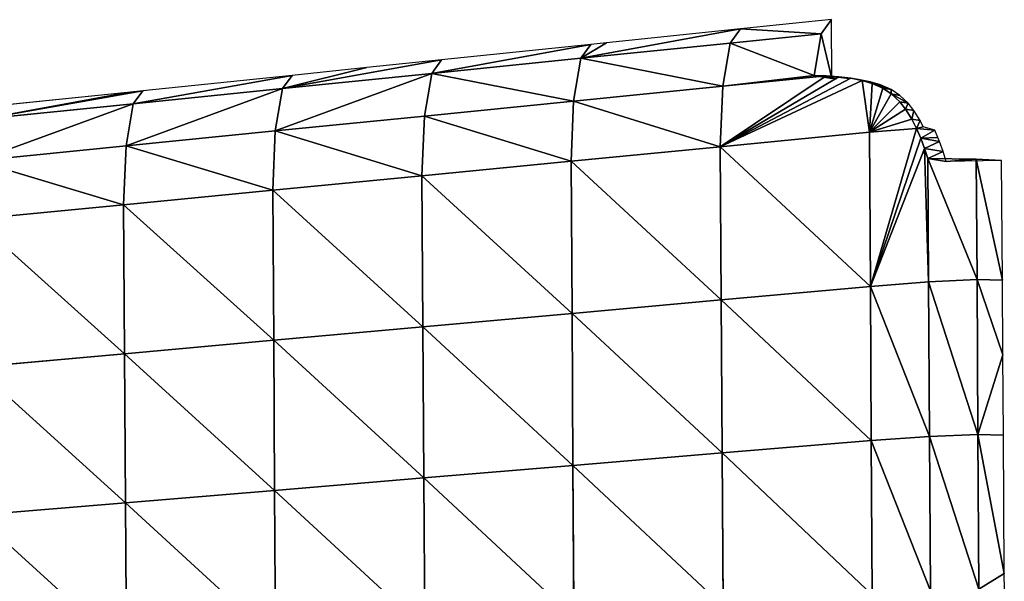
# Model space of a CAD drawing. Units: metres. Extents: x -803 to 3377, y -3383 to 257.
# Drawn here: x 1610 to 1705, y -1419 to -1365 of the extents above; entities that cross this region are included whole.
import ezdxf

# ---------------------------------------------------------------- set-up
doc = ezdxf.new("R2010")
doc.units = ezdxf.units.M
doc.layers.get('0').update_dxf_attribs({"true_color": 0xff5454})
doc.layers.add('ChamferBox07', color=7, linetype='Continuous', true_color=0xb2cc66)

# ---------------------------------------------------------------- blocks, each defined once
blk = doc.blocks.new('ChamferBox01')
for p, q in [((-0.109496, -0.150632, 0.022958), (-0.109496, -0.136286, 0.022958)), ((-0.124095, -0.151658, 0.023115), (-0.124095, -0.137214, 0.023115)), ((-0.138695, -0.152683, 0.023271), (-0.138695, -0.138142, 0.023271)), ((-0.153294, -0.153708, 0.023427), (-0.153294, -0.13907, 0.023427)), ((-0.167894, -0.154734, 0.023584), (-0.167894, -0.139997, 0.023584)), ((-0.182493, -0.140925, 0.02374), (-0.182493, -0.155759, 0.02374)), ((-0.193328, -0.141614, 0.012018), (-0.193328, -0.143205, 0.012018)), ((-0.191884, -0.141522, 0.017908), (-0.191884, -0.156419, 0.017908)), ((-0.187915, -0.14127, 0.022211), (-0.187915, -0.15614, 0.022211)), ((-0.193328, -0.143205, 0.012018), (-0.193328, -0.15652, 0.012018)), ((-0.109496, -0.150632, 0.022958), (-0.094896, -0.149607, 0.022802)), ((-0.124095, -0.151658, 0.023115), (-0.109496, -0.150632, 0.022958)), ((-0.109496, -0.164978, 0.022958), (-0.109496, -0.150632, 0.022958)), ((-0.138695, -0.152683, 0.023271), (-0.124095, -0.151658, 0.023115)), ((-0.124095, -0.166101, 0.023115), (-0.124095, -0.151658, 0.023115)), ((-0.153294, -0.153708, 0.023427), (-0.138695, -0.152683, 0.023271)), ((-0.138695, -0.167224, 0.023271), (-0.138695, -0.152683, 0.023271)), ((-0.167894, -0.154734, 0.023584), (-0.153294, -0.153708, 0.023427)), ((-0.153294, -0.168347, 0.023427), (-0.153294, -0.153708, 0.023427)), ((-0.182493, -0.155759, 0.02374), (-0.167894, -0.154734, 0.023584)), ((-0.167894, -0.16947, 0.023584), (-0.167894, -0.154734, 0.023584)), ((-0.191884, -0.156419, 0.017908), (-0.187915, -0.15614, 0.022211)), ((-0.187915, -0.15614, 0.022211), (-0.182493, -0.155759, 0.02374)), ((-0.187915, -0.15614, 0.022211), (-0.187915, -0.171011, 0.022211)), ((-0.182493, -0.155759, 0.02374), (-0.182493, -0.170593, 0.02374)), ((-0.193328, -0.15652, 0.012018), (-0.191884, -0.156419, 0.017908)), ((-0.193328, -0.15652, 0.012018), (-0.193328, -0.164224, 0.012018)), ((-0.191884, -0.156419, 0.017908), (-0.191884, -0.171316, 0.017908)), ((-0.193328, -0.164224, 0.012018), (-0.193328, -0.171427, 0.012018)), ((-0.109496, -0.164978, 0.022958), (-0.094896, -0.163855, 0.022802)), ((-0.124095, -0.166101, 0.023115), (-0.109496, -0.164978, 0.022958)), ((-0.109496, -0.179324, 0.022958), (-0.109496, -0.164978, 0.022958)), ((-0.138695, -0.167224, 0.023271), (-0.124095, -0.166101, 0.023115)), ((-0.124095, -0.180545, 0.023115), (-0.124095, -0.166101, 0.023115)), ((-0.153294, -0.168347, 0.023427), (-0.138695, -0.167224, 0.023271)), ((-0.138695, -0.181765, 0.023271), (-0.138695, -0.167224, 0.023271)), ((-0.167894, -0.16947, 0.023584), (-0.153294, -0.168347, 0.023427)), ((-0.153294, -0.182986, 0.023427), (-0.153294, -0.168347, 0.023427)), ((-0.182493, -0.170593, 0.02374), (-0.167894, -0.16947, 0.023584)), ((-0.167894, -0.184207, 0.023584), (-0.167894, -0.16947, 0.023584)), ((-0.193328, -0.171427, 0.012018), (-0.191884, -0.171316, 0.017908)), ((-0.191884, -0.171316, 0.017908), (-0.187915, -0.171011, 0.022211)), ((-0.191884, -0.18292, 0.017908), (-0.191884, -0.171316, 0.017908)), ((-0.187915, -0.171011, 0.022211), (-0.18792, -0.1829, 0.022205)), ((-0.187915, -0.171011, 0.022211), (-0.182493, -0.170593, 0.02374)), ((-0.182493, -0.170593, 0.02374), (-0.182493, -0.185428, 0.02374)), ((-0.193328, -0.171427, 0.012018), (-0.193314, -0.182933, 0.012018)), ((-0.109496, -0.179324, 0.022958), (-0.094896, -0.178103, 0.022802)), ((-0.124095, -0.180545, 0.023115), (-0.109496, -0.179324, 0.022958)), ((-0.109496, -0.185037, 0.021428), (-0.109496, -0.179324, 0.022958)), ((-0.138695, -0.181765, 0.023271), (-0.124095, -0.180545, 0.023115)), ((-0.124095, -0.186297, 0.021573), (-0.124095, -0.180545, 0.023115)), ((-0.153294, -0.182986, 0.023427), (-0.138695, -0.181765, 0.023271)), ((-0.138695, -0.187556, 0.021719), (-0.138695, -0.181765, 0.023271)), ((-0.193314, -0.182933, 0.012018), (-0.18792, -0.1829, 0.012018)), ((-0.193314, -0.182933, 0.012018), (-0.191884, -0.18292, 0.017908)), ((-0.191884, -0.18292, 0.017908), (-0.18792, -0.1829, 0.022205)), ((-0.18792, -0.1829, 0.022205), (-0.187605, -0.183865, 0.022298)), ((-0.18792, -0.1829, 0.012018), (-0.18792, -0.1829, 0.022205)), ((-0.18792, -0.1829, 0.012018), (-0.187605, -0.183865, 0.012018)), ((-0.167894, -0.184207, 0.023584), (-0.153294, -0.182986, 0.023427)), ((-0.153294, -0.188816, 0.021865), (-0.153294, -0.182986, 0.023427)), ((-0.187605, -0.183865, 0.022298), (-0.187264, -0.184836, 0.022395)), ((-0.187605, -0.183865, 0.012018), (-0.187605, -0.183865, 0.022298)), ((-0.187605, -0.183865, 0.012018), (-0.187264, -0.184836, 0.012018)), ((-0.182493, -0.185428, 0.02374), (-0.167894, -0.184207, 0.023584)), ((-0.167894, -0.190076, 0.022011), (-0.167894, -0.184207, 0.023584)), ((-0.109496, -0.185037, 0.021428), (-0.094896, -0.183778, 0.021282)), ((-0.187264, -0.184836, 0.022395), (-0.186876, -0.185791, 0.022504)), ((-0.187264, -0.184836, 0.022395), (-0.187264, -0.184836, 0.012018)), ((-0.187264, -0.184836, 0.012018), (-0.187098, -0.185244, 0.012018)), ((-0.187098, -0.185244, 0.012018), (-0.186806, -0.185935, 0.012018)), ((-0.186876, -0.185791, 0.022504), (-0.182493, -0.185428, 0.02374)), ((-0.182493, -0.185428, 0.02374), (-0.185828, -0.187655, 0.02266)), ((-0.182493, -0.185428, 0.02374), (-0.184453, -0.18913, 0.022647)), ((-0.182493, -0.185428, 0.02374), (-0.18257, -0.19017, 0.022466)), ((-0.124095, -0.186297, 0.021573), (-0.109496, -0.185037, 0.021428)), ((-0.109496, -0.18922, 0.017245), (-0.109496, -0.185037, 0.021428)), ((-0.186876, -0.185791, 0.022504), (-0.186435, -0.186694, 0.022561)), ((-0.186806, -0.185935, 0.012018), (-0.186735, -0.186079, 0.017957)), ((-0.186735, -0.186079, 0.017957), (-0.186435, -0.186694, 0.017957)), ((-0.138695, -0.187556, 0.021719), (-0.124095, -0.186297, 0.021573)), ((-0.124095, -0.190508, 0.017363), (-0.124095, -0.186297, 0.021573)), ((-0.186435, -0.186694, 0.022561), (-0.185828, -0.187655, 0.02266)), ((-0.186435, -0.186694, 0.022561), (-0.186435, -0.186694, 0.017957)), ((-0.186435, -0.186694, 0.017957), (-0.185828, -0.187655, 0.017957)), ((-0.185828, -0.187655, 0.02266), (-0.185273, -0.188358, 0.022645)), ((-0.185828, -0.187655, 0.017957), (-0.185273, -0.188358, 0.017957)), ((-0.185273, -0.188358, 0.022645), (-0.184453, -0.18913, 0.022647)), ((-0.185273, -0.188358, 0.017957), (-0.185273, -0.188358, 0.022645)), ((-0.185273, -0.188358, 0.017957), (-0.184453, -0.18913, 0.017957)), ((-0.153294, -0.188816, 0.021865), (-0.138695, -0.187556, 0.021719)), ((-0.138695, -0.191796, 0.01748), (-0.138695, -0.187556, 0.021719)), ((-0.109496, -0.18922, 0.017245), (-0.094896, -0.187931, 0.017128)), ((-0.184453, -0.18913, 0.022647), (-0.183632, -0.189692, 0.022546)), ((-0.184453, -0.18913, 0.017957), (-0.183632, -0.189692, 0.017957)), ((-0.167894, -0.190076, 0.022011), (-0.153294, -0.188816, 0.021865)), ((-0.153294, -0.193084, 0.017597), (-0.153294, -0.188816, 0.021865)), ((-0.124095, -0.190508, 0.017363), (-0.109496, -0.18922, 0.017245)), ((-0.109496, -0.19062, 0.012018), (-0.109496, -0.18922, 0.017245)), ((-0.108, -0.190485, 0.012018), (-0.094896, -0.189301, 0.012018)), ((-0.183632, -0.189692, 0.022546), (-0.18257, -0.19017, 0.022466)), ((-0.183632, -0.189692, 0.017957), (-0.183632, -0.189692, 0.022546)), ((-0.183632, -0.189692, 0.017957), (-0.18257, -0.19017, 0.017957)), ((-0.18257, -0.19017, 0.022466), (-0.181578, -0.190473, 0.022358)), ((-0.18257, -0.19017, 0.017957), (-0.18257, -0.19017, 0.022466)), ((-0.18257, -0.19017, 0.017957), (-0.181578, -0.190473, 0.017957)), ((-0.178031, -0.19095, 0.022112), (-0.167894, -0.190076, 0.022011)), ((-0.167894, -0.194372, 0.017715), (-0.167894, -0.190076, 0.022011)), ((-0.181578, -0.190473, 0.022358), (-0.180442, -0.190699, 0.022259)), ((-0.181578, -0.190473, 0.017957), (-0.181578, -0.190473, 0.022358)), ((-0.181578, -0.190473, 0.017957), (-0.180442, -0.190699, 0.017957)), ((-0.180442, -0.190699, 0.022259), (-0.179256, -0.19085, 0.02218)), ((-0.180442, -0.190699, 0.022259), (-0.180442, -0.190699, 0.017957)), ((-0.180442, -0.190699, 0.017957), (-0.179256, -0.19085, 0.017957)), ((-0.179256, -0.19085, 0.02218), (-0.178031, -0.19095, 0.022112)), ((-0.179256, -0.19085, 0.017957), (-0.178065, -0.190947, 0.017957)), ((-0.179256, -0.19085, 0.02218), (-0.179256, -0.19085, 0.017957)), ((-0.178065, -0.190947, 0.017957), (-0.177238, -0.190997, 0.017957)), ((-0.178031, -0.19095, 0.022112), (-0.176798, -0.191024, 0.02192)), ((-0.177238, -0.190997, 0.017957), (-0.177235, -0.190997, 0.012018)), ((-0.177235, -0.190997, 0.012018), (-0.176798, -0.191024, 0.012018)), ((-0.176798, -0.191024, 0.02192), (-0.176798, -0.195158, 0.017786)), ((-0.176798, -0.191024, 0.012018), (-0.176798, -0.191024, 0.02192)), ((-0.176798, -0.191024, 0.012018), (-0.176798, -0.196689, 0.012018)), ((-0.138695, -0.191796, 0.01748), (-0.124095, -0.190508, 0.017363)), ((-0.124095, -0.19194, 0.012018), (-0.124095, -0.190508, 0.017363)), ((-0.124095, -0.19194, 0.012018), (-0.109496, -0.19062, 0.012018)), ((-0.109496, -0.19062, 0.012018), (-0.108, -0.190485, 0.012018)), ((-0.153294, -0.193084, 0.017597), (-0.138695, -0.191796, 0.01748)), ((-0.138695, -0.193259, 0.012018), (-0.138695, -0.191796, 0.01748)), ((-0.131399, -0.1926, 0.012018), (-0.124095, -0.19194, 0.012018)), ((-0.167894, -0.194372, 0.017715), (-0.153294, -0.193084, 0.017597)), ((-0.153294, -0.194579, 0.012018), (-0.153294, -0.193084, 0.017597)), ((-0.138695, -0.193259, 0.012018), (-0.131399, -0.1926, 0.012018)), ((-0.153294, -0.194579, 0.012018), (-0.138695, -0.193259, 0.012018)), ((-0.176798, -0.195158, 0.017786), (-0.167894, -0.194372, 0.017715)), ((-0.167894, -0.195898, 0.012018), (-0.167894, -0.194372, 0.017715)), ((-0.167894, -0.195898, 0.012018), (-0.154797, -0.194715, 0.012018)), ((-0.154797, -0.194715, 0.012018), (-0.153294, -0.194579, 0.012018)), ((-0.176798, -0.195158, 0.017786), (-0.176798, -0.196689, 0.012018)), ((-0.176798, -0.196689, 0.012018), (-0.167894, -0.195898, 0.012018))]:
    blk.add_line(p, q)
mesh = blk.add_polyface()
corners = [(-0.094896, -0.149607, 0.022802), (-0.109496, -0.136286, 0.022958), (-0.109496, -0.150632, 0.022958), (-0.094896, -0.135358, 0.022802)]
mesh.append_faces([[corners[k] for k in face] for face in [(0, 1, 2), (1, 0, 3)]], dxfattribs={"vtx0": -1})
mesh = blk.add_polyface()
corners = [(-0.109496, -0.150632, 0.022958), (-0.124095, -0.137214, 0.023115), (-0.124095, -0.151658, 0.023115), (-0.109496, -0.136286, 0.022958)]
mesh.append_faces([[corners[k] for k in face] for face in [(0, 1, 2), (1, 0, 3)]], dxfattribs={"vtx0": -1})
mesh = blk.add_polyface()
corners = [(-0.124095, -0.151658, 0.023115), (-0.138695, -0.138142, 0.023271), (-0.138695, -0.152683, 0.023271), (-0.124095, -0.137214, 0.023115)]
mesh.append_faces([[corners[k] for k in face] for face in [(0, 1, 2), (1, 0, 3)]], dxfattribs={"vtx0": -1})
mesh = blk.add_polyface()
corners = [(-0.138695, -0.152683, 0.023271), (-0.153294, -0.13907, 0.023427), (-0.153294, -0.153708, 0.023427), (-0.138695, -0.138142, 0.023271)]
mesh.append_faces([[corners[k] for k in face] for face in [(0, 1, 2), (1, 0, 3)]], dxfattribs={"vtx0": -1})
mesh = blk.add_polyface()
corners = [(-0.153294, -0.153708, 0.023427), (-0.167894, -0.139997, 0.023584), (-0.167894, -0.154734, 0.023584), (-0.153294, -0.13907, 0.023427)]
mesh.append_faces([[corners[k] for k in face] for face in [(0, 1, 2), (1, 0, 3)]], dxfattribs={"vtx0": -1})
mesh = blk.add_polyface()
corners = [(-0.167894, -0.154734, 0.023584), (-0.182493, -0.140925, 0.02374), (-0.182493, -0.155759, 0.02374), (-0.167894, -0.139997, 0.023584)]
mesh.append_faces([[corners[k] for k in face] for face in [(0, 1, 2), (1, 0, 3)]], dxfattribs={"vtx0": -1})
mesh = blk.add_polyface()
corners = [(-0.182493, -0.155759, 0.02374), (-0.187915, -0.14127, 0.022211), (-0.187915, -0.15614, 0.022211), (-0.182493, -0.140925, 0.02374)]
mesh.append_faces([[corners[k] for k in face] for face in [(0, 1, 2), (1, 0, 3)]], dxfattribs={"vtx0": -1})
mesh = blk.add_polyface()
corners = [(-0.191884, -0.156419, 0.017908), (-0.193328, -0.143205, 0.012018), (-0.193328, -0.15652, 0.012018), (-0.191884, -0.141522, 0.017908), (-0.193328, -0.141614, 0.012018)]
mesh.append_faces([[corners[k] for k in face] for face in [(0, 1, 2), (1, 3, 4)]], dxfattribs={"vtx0": -1})
mesh.append_faces([[corners[k] for k in face] for face in [(1, 0, 3)]], dxfattribs={"vtx0": -1, "vtx2": -1})
mesh = blk.add_polyface()
corners = [(-0.187915, -0.15614, 0.022211), (-0.191884, -0.141522, 0.017908), (-0.191884, -0.156419, 0.017908), (-0.187915, -0.14127, 0.022211)]
mesh.append_faces([[corners[k] for k in face] for face in [(0, 1, 2), (1, 0, 3)]], dxfattribs={"vtx0": -1})
mesh = blk.add_polyface()
corners = [(-0.094896, -0.163855, 0.022802), (-0.109496, -0.150632, 0.022958), (-0.109496, -0.164978, 0.022958), (-0.094896, -0.149607, 0.022802)]
mesh.append_faces([[corners[k] for k in face] for face in [(0, 1, 2), (1, 0, 3)]], dxfattribs={"vtx0": -1})
mesh = blk.add_polyface()
corners = [(-0.109496, -0.164978, 0.022958), (-0.124095, -0.151658, 0.023115), (-0.124095, -0.166101, 0.023115), (-0.109496, -0.150632, 0.022958)]
mesh.append_faces([[corners[k] for k in face] for face in [(0, 1, 2), (1, 0, 3)]], dxfattribs={"vtx0": -1})
mesh = blk.add_polyface()
corners = [(-0.124095, -0.166101, 0.023115), (-0.138695, -0.152683, 0.023271), (-0.138695, -0.167224, 0.023271), (-0.124095, -0.151658, 0.023115)]
mesh.append_faces([[corners[k] for k in face] for face in [(0, 1, 2), (1, 0, 3)]], dxfattribs={"vtx0": -1})
mesh = blk.add_polyface()
corners = [(-0.138695, -0.167224, 0.023271), (-0.153294, -0.153708, 0.023427), (-0.153294, -0.168347, 0.023427), (-0.138695, -0.152683, 0.023271)]
mesh.append_faces([[corners[k] for k in face] for face in [(0, 1, 2), (1, 0, 3)]], dxfattribs={"vtx0": -1})
mesh = blk.add_polyface()
corners = [(-0.153294, -0.168347, 0.023427), (-0.167894, -0.154734, 0.023584), (-0.167894, -0.16947, 0.023584), (-0.153294, -0.153708, 0.023427)]
mesh.append_faces([[corners[k] for k in face] for face in [(0, 1, 2), (1, 0, 3)]], dxfattribs={"vtx0": -1})
mesh = blk.add_polyface()
corners = [(-0.167894, -0.16947, 0.023584), (-0.182493, -0.155759, 0.02374), (-0.182493, -0.170593, 0.02374), (-0.167894, -0.154734, 0.023584)]
mesh.append_faces([[corners[k] for k in face] for face in [(0, 1, 2), (1, 0, 3)]], dxfattribs={"vtx0": -1})
mesh = blk.add_polyface()
corners = [(-0.187915, -0.171011, 0.022211), (-0.191884, -0.156419, 0.017908), (-0.191884, -0.171316, 0.017908), (-0.187915, -0.15614, 0.022211)]
mesh.append_faces([[corners[k] for k in face] for face in [(0, 1, 2), (1, 0, 3)]], dxfattribs={"vtx0": -1})
mesh = blk.add_polyface()
corners = [(-0.182493, -0.170593, 0.02374), (-0.187915, -0.15614, 0.022211), (-0.187915, -0.171011, 0.022211), (-0.182493, -0.155759, 0.02374)]
mesh.append_faces([[corners[k] for k in face] for face in [(0, 1, 2), (1, 0, 3)]], dxfattribs={"vtx0": -1})
mesh = blk.add_polyface()
corners = [(-0.191884, -0.171316, 0.017908), (-0.193328, -0.164224, 0.012018), (-0.193328, -0.171427, 0.012018), (-0.191884, -0.156419, 0.017908), (-0.193328, -0.15652, 0.012018)]
mesh.append_faces([[corners[k] for k in face] for face in [(0, 1, 2), (1, 3, 4)]], dxfattribs={"vtx0": -1})
mesh.append_faces([[corners[k] for k in face] for face in [(1, 0, 3)]], dxfattribs={"vtx0": -1, "vtx2": -1})
mesh = blk.add_polyface()
corners = [(-0.094896, -0.178103, 0.022802), (-0.109496, -0.164978, 0.022958), (-0.109496, -0.179324, 0.022958), (-0.094896, -0.163855, 0.022802)]
mesh.append_faces([[corners[k] for k in face] for face in [(0, 1, 2), (1, 0, 3)]], dxfattribs={"vtx0": -1})
mesh = blk.add_polyface()
corners = [(-0.109496, -0.179324, 0.022958), (-0.124095, -0.166101, 0.023115), (-0.124095, -0.180545, 0.023115), (-0.109496, -0.164978, 0.022958)]
mesh.append_faces([[corners[k] for k in face] for face in [(0, 1, 2), (1, 0, 3)]], dxfattribs={"vtx0": -1})
mesh = blk.add_polyface()
corners = [(-0.124095, -0.180545, 0.023115), (-0.138695, -0.167224, 0.023271), (-0.138695, -0.181765, 0.023271), (-0.124095, -0.166101, 0.023115)]
mesh.append_faces([[corners[k] for k in face] for face in [(0, 1, 2), (1, 0, 3)]], dxfattribs={"vtx0": -1})
mesh = blk.add_polyface()
corners = [(-0.138695, -0.181765, 0.023271), (-0.153294, -0.168347, 0.023427), (-0.153294, -0.182986, 0.023427), (-0.138695, -0.167224, 0.023271)]
mesh.append_faces([[corners[k] for k in face] for face in [(0, 1, 2), (1, 0, 3)]], dxfattribs={"vtx0": -1})
mesh = blk.add_polyface()
corners = [(-0.153294, -0.182986, 0.023427), (-0.167894, -0.16947, 0.023584), (-0.167894, -0.184207, 0.023584), (-0.153294, -0.168347, 0.023427)]
mesh.append_faces([[corners[k] for k in face] for face in [(0, 1, 2), (1, 0, 3)]], dxfattribs={"vtx0": -1})
mesh = blk.add_polyface()
corners = [(-0.167894, -0.184207, 0.023584), (-0.182493, -0.170593, 0.02374), (-0.182493, -0.185428, 0.02374), (-0.167894, -0.16947, 0.023584)]
mesh.append_faces([[corners[k] for k in face] for face in [(0, 1, 2), (1, 0, 3)]], dxfattribs={"vtx0": -1})
mesh = blk.add_polyface()
corners = [(-0.191884, -0.171316, 0.017908), (-0.193328, -0.171427, 0.012018), (-0.191884, -0.18292, 0.017908)]
mesh.append_faces([[corners[k] for k in face] for face in [(0, 1, 2)]])
mesh = blk.add_polyface()
corners = [(-0.18792, -0.1829, 0.022205), (-0.191884, -0.171316, 0.017908), (-0.191884, -0.18292, 0.017908), (-0.187915, -0.171011, 0.022211)]
mesh.append_faces([[corners[k] for k in face] for face in [(0, 1, 2), (1, 0, 3)]], dxfattribs={"vtx0": -1})
mesh = blk.add_polyface()
corners = [(-0.187605, -0.183865, 0.022298), (-0.187915, -0.171011, 0.022211), (-0.18792, -0.1829, 0.022205)]
mesh.append_faces([[corners[k] for k in face] for face in [(0, 1, 2)]])
mesh = blk.add_polyface()
corners = [(-0.187605, -0.183865, 0.022298), (-0.182493, -0.170593, 0.02374), (-0.187915, -0.171011, 0.022211), (-0.187264, -0.184836, 0.022395), (-0.186876, -0.185791, 0.022504), (-0.182493, -0.185428, 0.02374)]
mesh.append_faces([[corners[k] for k in face] for face in [(0, 1, 2), (1, 4, 5)]], dxfattribs={"vtx0": -1})
mesh.append_faces([[corners[k] for k in face] for face in [(1, 0, 3), (1, 3, 4)]], dxfattribs={"vtx0": -1, "vtx2": -1})
mesh = blk.add_polyface()
corners = [(-0.193328, -0.171427, 0.012018), (-0.193314, -0.182933, 0.012018), (-0.191884, -0.18292, 0.017908)]
mesh.append_faces([[corners[k] for k in face] for face in [(0, 1, 2)]])
mesh = blk.add_polyface()
corners = [(-0.094896, -0.183778, 0.021282), (-0.109496, -0.179324, 0.022958), (-0.109496, -0.185037, 0.021428), (-0.094896, -0.178103, 0.022802)]
mesh.append_faces([[corners[k] for k in face] for face in [(0, 1, 2), (1, 0, 3)]], dxfattribs={"vtx0": -1})
mesh = blk.add_polyface()
corners = [(-0.109496, -0.185037, 0.021428), (-0.124095, -0.180545, 0.023115), (-0.124095, -0.186297, 0.021573), (-0.109496, -0.179324, 0.022958)]
mesh.append_faces([[corners[k] for k in face] for face in [(0, 1, 2), (1, 0, 3)]], dxfattribs={"vtx0": -1})
mesh = blk.add_polyface()
corners = [(-0.124095, -0.186297, 0.021573), (-0.138695, -0.181765, 0.023271), (-0.138695, -0.187556, 0.021719), (-0.124095, -0.180545, 0.023115)]
mesh.append_faces([[corners[k] for k in face] for face in [(0, 1, 2), (1, 0, 3)]], dxfattribs={"vtx0": -1})
mesh = blk.add_polyface()
corners = [(-0.138695, -0.187556, 0.021719), (-0.153294, -0.182986, 0.023427), (-0.153294, -0.188816, 0.021865), (-0.138695, -0.181765, 0.023271)]
mesh.append_faces([[corners[k] for k in face] for face in [(0, 1, 2), (1, 0, 3)]], dxfattribs={"vtx0": -1})
mesh = blk.add_polyface()
corners = [(-0.191884, -0.18292, 0.017908), (-0.193314, -0.182933, 0.012018), (-0.18792, -0.1829, 0.012018)]
mesh.append_faces([[corners[k] for k in face] for face in [(0, 1, 2)]])
mesh = blk.add_polyface()
corners = [(-0.18792, -0.1829, 0.022205), (-0.191884, -0.18292, 0.017908), (-0.18792, -0.1829, 0.012018)]
mesh.append_faces([[corners[k] for k in face] for face in [(0, 1, 2)]])
mesh = blk.add_polyface()
corners = [(-0.18792, -0.1829, 0.022205), (-0.187605, -0.183865, 0.012018), (-0.187605, -0.183865, 0.022298), (-0.18792, -0.1829, 0.012018)]
mesh.append_faces([[corners[k] for k in face] for face in [(0, 1, 2), (1, 0, 3)]], dxfattribs={"vtx0": -1})
mesh = blk.add_polyface()
corners = [(-0.153294, -0.188816, 0.021865), (-0.167894, -0.184207, 0.023584), (-0.167894, -0.190076, 0.022011), (-0.153294, -0.182986, 0.023427)]
mesh.append_faces([[corners[k] for k in face] for face in [(0, 1, 2), (1, 0, 3)]], dxfattribs={"vtx0": -1})
mesh = blk.add_polyface()
corners = [(-0.187605, -0.183865, 0.022298), (-0.187264, -0.184836, 0.012018), (-0.187264, -0.184836, 0.022395), (-0.187605, -0.183865, 0.012018)]
mesh.append_faces([[corners[k] for k in face] for face in [(0, 1, 2), (1, 0, 3)]], dxfattribs={"vtx0": -1})
mesh = blk.add_polyface()
corners = [(-0.181578, -0.190473, 0.022358), (-0.167894, -0.184207, 0.023584), (-0.182493, -0.185428, 0.02374), (-0.180442, -0.190699, 0.022259), (-0.179256, -0.19085, 0.02218), (-0.178031, -0.19095, 0.022112), (-0.167894, -0.190076, 0.022011)]
mesh.append_faces([[corners[k] for k in face] for face in [(0, 1, 2), (1, 5, 6)]], dxfattribs={"vtx0": -1})
mesh.append_faces([[corners[k] for k in face] for face in [(1, 0, 3), (1, 3, 4), (1, 4, 5)]], dxfattribs={"vtx0": -1, "vtx2": -1})
mesh = blk.add_polyface()
corners = [(-0.094896, -0.183778, 0.021282), (-0.109496, -0.18922, 0.017245), (-0.094896, -0.187931, 0.017128), (-0.109496, -0.185037, 0.021428)]
mesh.append_faces([[corners[k] for k in face] for face in [(0, 1, 2), (1, 0, 3)]], dxfattribs={"vtx0": -1})
mesh = blk.add_polyface()
corners = [(-0.187264, -0.184836, 0.022395), (-0.187098, -0.185244, 0.012018), (-0.186806, -0.185935, 0.012018)]
mesh.append_faces([[corners[k] for k in face] for face in [(0, 1, 2)]])
mesh = blk.add_polyface()
corners = [(-0.187264, -0.184836, 0.022395), (-0.186806, -0.185935, 0.012018), (-0.186876, -0.185791, 0.022504)]
mesh.append_faces([[corners[k] for k in face] for face in [(0, 1, 2)]])
mesh = blk.add_polyface()
corners = [(-0.187264, -0.184836, 0.012018), (-0.187098, -0.185244, 0.012018), (-0.187264, -0.184836, 0.022395)]
mesh.append_faces([[corners[k] for k in face] for face in [(0, 1, 2)]])
mesh = blk.add_polyface()
corners = [(-0.186435, -0.186694, 0.022561), (-0.182493, -0.185428, 0.02374), (-0.186876, -0.185791, 0.022504), (-0.185828, -0.187655, 0.02266)]
mesh.append_faces([[corners[k] for k in face] for face in [(0, 1, 2), (1, 0, 3)]], dxfattribs={"vtx0": -1})
mesh = blk.add_polyface()
corners = [(-0.182493, -0.185428, 0.02374), (-0.185828, -0.187655, 0.02266), (-0.185273, -0.188358, 0.022645)]
mesh.append_faces([[corners[k] for k in face] for face in [(0, 1, 2)]])
mesh = blk.add_polyface()
corners = [(-0.182493, -0.185428, 0.02374), (-0.185273, -0.188358, 0.022645), (-0.184453, -0.18913, 0.022647)]
mesh.append_faces([[corners[k] for k in face] for face in [(0, 1, 2)]])
mesh = blk.add_polyface()
corners = [(-0.182493, -0.185428, 0.02374), (-0.184453, -0.18913, 0.022647), (-0.183632, -0.189692, 0.022546)]
mesh.append_faces([[corners[k] for k in face] for face in [(0, 1, 2)]])
mesh = blk.add_polyface()
corners = [(-0.182493, -0.185428, 0.02374), (-0.183632, -0.189692, 0.022546), (-0.18257, -0.19017, 0.022466)]
mesh.append_faces([[corners[k] for k in face] for face in [(0, 1, 2)]])
mesh = blk.add_polyface()
corners = [(-0.181578, -0.190473, 0.022358), (-0.182493, -0.185428, 0.02374), (-0.18257, -0.19017, 0.022466)]
mesh.append_faces([[corners[k] for k in face] for face in [(0, 1, 2)]])
mesh = blk.add_polyface()
corners = [(-0.109496, -0.185037, 0.021428), (-0.124095, -0.190508, 0.017363), (-0.109496, -0.18922, 0.017245), (-0.124095, -0.186297, 0.021573)]
mesh.append_faces([[corners[k] for k in face] for face in [(0, 1, 2), (1, 0, 3)]], dxfattribs={"vtx0": -1})
mesh = blk.add_polyface()
corners = [(-0.186876, -0.185791, 0.022504), (-0.186435, -0.186694, 0.017957), (-0.186435, -0.186694, 0.022561), (-0.186735, -0.186079, 0.017957), (-0.186806, -0.185935, 0.012018)]
mesh.append_faces([[corners[k] for k in face] for face in [(0, 1, 2), (3, 0, 4)]], dxfattribs={"vtx0": -1})
mesh.append_faces([[corners[k] for k in face] for face in [(1, 0, 3)]], dxfattribs={"vtx0": -1, "vtx1": -1})
mesh = blk.add_polyface()
corners = [(-0.124095, -0.186297, 0.021573), (-0.138695, -0.191796, 0.01748), (-0.124095, -0.190508, 0.017363), (-0.138695, -0.187556, 0.021719)]
mesh.append_faces([[corners[k] for k in face] for face in [(0, 1, 2), (1, 0, 3)]], dxfattribs={"vtx0": -1})
mesh = blk.add_polyface()
corners = [(-0.186435, -0.186694, 0.022561), (-0.185828, -0.187655, 0.017957), (-0.185828, -0.187655, 0.02266), (-0.186435, -0.186694, 0.017957)]
mesh.append_faces([[corners[k] for k in face] for face in [(0, 1, 2), (1, 0, 3)]], dxfattribs={"vtx0": -1})
mesh = blk.add_polyface()
corners = [(-0.185828, -0.187655, 0.02266), (-0.185273, -0.188358, 0.017957), (-0.185273, -0.188358, 0.022645), (-0.185828, -0.187655, 0.017957)]
mesh.append_faces([[corners[k] for k in face] for face in [(0, 1, 2), (1, 0, 3)]], dxfattribs={"vtx0": -1})
mesh = blk.add_polyface()
corners = [(-0.184453, -0.18913, 0.022647), (-0.185273, -0.188358, 0.017957), (-0.184453, -0.18913, 0.017957), (-0.185273, -0.188358, 0.022645)]
mesh.append_faces([[corners[k] for k in face] for face in [(0, 1, 2), (1, 0, 3)]], dxfattribs={"vtx0": -1})
mesh = blk.add_polyface()
corners = [(-0.138695, -0.191796, 0.01748), (-0.153294, -0.188816, 0.021865), (-0.153294, -0.193084, 0.017597), (-0.138695, -0.187556, 0.021719)]
mesh.append_faces([[corners[k] for k in face] for face in [(0, 1, 2), (1, 0, 3)]], dxfattribs={"vtx0": -1})
mesh = blk.add_polyface()
corners = [(-0.094896, -0.187931, 0.017128), (-0.108, -0.190485, 0.012018), (-0.094896, -0.189301, 0.012018), (-0.109496, -0.19062, 0.012018), (-0.109496, -0.18922, 0.017245)]
mesh.append_faces([[corners[k] for k in face] for face in [(0, 1, 2), (3, 0, 4)]], dxfattribs={"vtx0": -1})
mesh.append_faces([[corners[k] for k in face] for face in [(1, 0, 3)]], dxfattribs={"vtx0": -1, "vtx1": -1})
mesh = blk.add_polyface()
corners = [(-0.183632, -0.189692, 0.017957), (-0.184453, -0.18913, 0.022647), (-0.184453, -0.18913, 0.017957), (-0.183632, -0.189692, 0.022546)]
mesh.append_faces([[corners[k] for k in face] for face in [(0, 1, 2), (1, 0, 3)]], dxfattribs={"vtx0": -1})
mesh = blk.add_polyface()
corners = [(-0.153294, -0.193084, 0.017597), (-0.167894, -0.190076, 0.022011), (-0.167894, -0.194372, 0.017715), (-0.153294, -0.188816, 0.021865)]
mesh.append_faces([[corners[k] for k in face] for face in [(0, 1, 2), (1, 0, 3)]], dxfattribs={"vtx0": -1})
mesh = blk.add_polyface()
corners = [(-0.109496, -0.18922, 0.017245), (-0.124095, -0.19194, 0.012018), (-0.109496, -0.19062, 0.012018), (-0.124095, -0.190508, 0.017363)]
mesh.append_faces([[corners[k] for k in face] for face in [(0, 1, 2), (1, 0, 3)]], dxfattribs={"vtx0": -1})
mesh = blk.add_polyface()
corners = [(-0.18257, -0.19017, 0.022466), (-0.183632, -0.189692, 0.017957), (-0.18257, -0.19017, 0.017957), (-0.183632, -0.189692, 0.022546)]
mesh.append_faces([[corners[k] for k in face] for face in [(0, 1, 2), (1, 0, 3)]], dxfattribs={"vtx0": -1})
mesh = blk.add_polyface()
corners = [(-0.181578, -0.190473, 0.017957), (-0.18257, -0.19017, 0.022466), (-0.18257, -0.19017, 0.017957), (-0.181578, -0.190473, 0.022358)]
mesh.append_faces([[corners[k] for k in face] for face in [(0, 1, 2), (1, 0, 3)]], dxfattribs={"vtx0": -1})
mesh = blk.add_polyface()
corners = [(-0.167894, -0.194372, 0.017715), (-0.176798, -0.191024, 0.02192), (-0.176798, -0.195158, 0.017786), (-0.167894, -0.190076, 0.022011), (-0.178031, -0.19095, 0.022112)]
mesh.append_faces([[corners[k] for k in face] for face in [(0, 1, 2), (1, 3, 4)]], dxfattribs={"vtx0": -1})
mesh.append_faces([[corners[k] for k in face] for face in [(3, 1, 0)]], dxfattribs={"vtx0": -1, "vtx1": -1})
mesh = blk.add_polyface()
corners = [(-0.180442, -0.190699, 0.022259), (-0.181578, -0.190473, 0.017957), (-0.180442, -0.190699, 0.017957), (-0.181578, -0.190473, 0.022358)]
mesh.append_faces([[corners[k] for k in face] for face in [(0, 1, 2), (1, 0, 3)]], dxfattribs={"vtx0": -1})
mesh = blk.add_polyface()
corners = [(-0.179256, -0.19085, 0.017957), (-0.180442, -0.190699, 0.022259), (-0.180442, -0.190699, 0.017957), (-0.179256, -0.19085, 0.02218)]
mesh.append_faces([[corners[k] for k in face] for face in [(0, 1, 2), (1, 0, 3)]], dxfattribs={"vtx0": -1})
mesh = blk.add_polyface()
corners = [(-0.178031, -0.19095, 0.022112), (-0.179256, -0.19085, 0.017957), (-0.178065, -0.190947, 0.017957), (-0.179256, -0.19085, 0.02218)]
mesh.append_faces([[corners[k] for k in face] for face in [(0, 1, 2), (1, 0, 3)]], dxfattribs={"vtx0": -1})
mesh = blk.add_polyface()
corners = [(-0.176798, -0.191024, 0.02192), (-0.177235, -0.190997, 0.012018), (-0.176798, -0.191024, 0.012018), (-0.177238, -0.190997, 0.017957), (-0.178031, -0.19095, 0.022112), (-0.178065, -0.190947, 0.017957)]
mesh.append_faces([[corners[k] for k in face] for face in [(0, 1, 2), (3, 4, 5)]], dxfattribs={"vtx0": -1})
mesh.append_faces([[corners[k] for k in face] for face in [(1, 0, 3), (4, 3, 0)]], dxfattribs={"vtx0": -1, "vtx1": -1})
mesh = blk.add_polyface()
corners = [(-0.176798, -0.195158, 0.017786), (-0.176798, -0.191024, 0.012018), (-0.176798, -0.196689, 0.012018), (-0.176798, -0.191024, 0.02192)]
mesh.append_faces([[corners[k] for k in face] for face in [(0, 1, 2), (1, 0, 3)]], dxfattribs={"vtx0": -1})
mesh = blk.add_polyface()
corners = [(-0.124095, -0.190508, 0.017363), (-0.131399, -0.1926, 0.012018), (-0.124095, -0.19194, 0.012018), (-0.138695, -0.193259, 0.012018), (-0.138695, -0.191796, 0.01748)]
mesh.append_faces([[corners[k] for k in face] for face in [(0, 1, 2), (3, 0, 4)]], dxfattribs={"vtx0": -1})
mesh.append_faces([[corners[k] for k in face] for face in [(1, 0, 3)]], dxfattribs={"vtx0": -1, "vtx1": -1})
mesh = blk.add_polyface()
corners = [(-0.138695, -0.191796, 0.01748), (-0.153294, -0.194579, 0.012018), (-0.138695, -0.193259, 0.012018), (-0.153294, -0.193084, 0.017597)]
mesh.append_faces([[corners[k] for k in face] for face in [(0, 1, 2), (1, 0, 3)]], dxfattribs={"vtx0": -1})
mesh = blk.add_polyface()
corners = [(-0.153294, -0.193084, 0.017597), (-0.154797, -0.194715, 0.012018), (-0.153294, -0.194579, 0.012018), (-0.167894, -0.195898, 0.012018), (-0.167894, -0.194372, 0.017715)]
mesh.append_faces([[corners[k] for k in face] for face in [(0, 1, 2), (3, 0, 4)]], dxfattribs={"vtx0": -1})
mesh.append_faces([[corners[k] for k in face] for face in [(1, 0, 3)]], dxfattribs={"vtx0": -1, "vtx1": -1})
mesh = blk.add_polyface()
corners = [(-0.176798, -0.195158, 0.017786), (-0.167894, -0.195898, 0.012018), (-0.167894, -0.194372, 0.017715)]
mesh.append_faces([[corners[k] for k in face] for face in [(0, 1, 2)]])
mesh = blk.add_polyface()
corners = [(-0.176798, -0.195158, 0.017786), (-0.176798, -0.196689, 0.012018), (-0.167894, -0.195898, 0.012018)]
mesh.append_faces([[corners[k] for k in face] for face in [(0, 1, 2)]])

msp = doc.modelspace()

# ---------------------------------------------------------------- block references
at = {"layer": 'ChamferBox07', "color": 9, "true_color": 0xbfbfbf, "extrusion": (-0.173622, 0.030455, 0.984341), "xscale": 1000, "yscale": 1000, "zscale": 1000, "rotation": 280.4606399137174}
msp.add_blockref('ChamferBox01', (1278.464, 1882.979, 504.561), dxfattribs=at)

doc.saveas('drawing.dxf')
